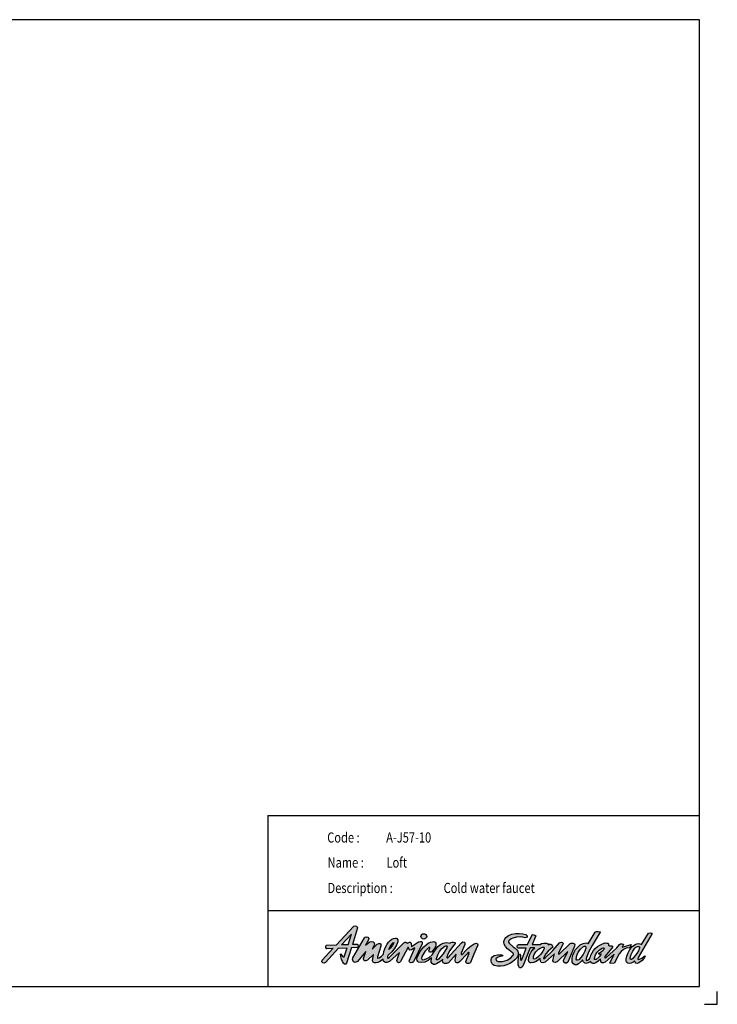
# Model space of a CAD drawing. Units: millimetres. Extents: x -43 to 517, y -72 to 323.
# Drawn here: x 242 to 517, y -72 to 316 of the extents above; entities that cross this region are included whole.
import ezdxf

# ---------------------------------------------------------------- set-up
doc = ezdxf.new("R2010")
doc.units = ezdxf.units.MM
doc.header["$LTSCALE"] = 19.36
doc.layers.add('TEXT', color=3, linetype='Continuous', lineweight=9)
doc.layers.add('TEXT1', color=7, linetype='Continuous')
doc.styles.get("Standard").update_dxf_attribs({"font": 'txt', "width": 0.8})

# ---------------------------------------------------------------- blocks, each defined once
blk = doc.blocks.new('A$C50F80D9D')
h = blk.add_hatch(color=256)
h.paths.add_polyline_path([(116.63, 4.66), (117.87, 8.24), (119.55, 11.49), (121.83, 14.42), (124.91, 16.8), (125.79, 17.07), (126.71, 17.13), (127.19, 16.58), (126.87, 15.01), (123.23, 9.22), (118.67, 3.74), (117.75, 3.25), (116.99, 3.25), (116.55, 3.74)], flags=16)
h.paths.add_polyline_path([(70.44, 15.12), (71, 16.26), (72.08, 17.72), (74.02, 19.78), (74.68, 20.27), (74.56, 19.4), (73.2, 17.13), (71.32, 14.69), (69.88, 13.38), (69.84, 13.77)], flags=16)
h.paths.add_polyline_path([(104.19, 28.94), (105.27, 28.72), (106.21, 28.13), (106.87, 27.26), (107.07, 26.23), (106.87, 25.26), (106.21, 24.39), (105.27, 23.85), (104.19, 23.63), (103.11, 23.85), (102.19, 24.39), (101.55, 25.26), (101.31, 26.23), (101.55, 27.26), (102.19, 28.13), (103.11, 28.72)])
h.paths.add_polyline_path([(307.01, 5.2), (307.99, 8.45), (309.67, 11.81), (311.66, 14.58), (312.7, 15.55), (313.62, 16.04), (314.38, 16.37), (315.5, 16.42), (316.34, 15.93), (316.5, 15.39), (316.26, 14.63), (315.3, 12.03), (313.74, 9.43), (309.87, 4.39), (308.59, 3.42), (307.61, 3.42), (307.07, 4.12)], flags=16)
h.paths.add_polyline_path([(303.39, 2), (303.23, 3.85), (303.81, 6.67), (305.11, 9.97), (306.95, 13.28), (309.29, 16.26), (310.63, 17.45), (312.04, 18.37), (313.58, 18.97), (315.14, 19.18), (316.76, 18.97), (318.38, 18.21), (325.26, 29.32), (327.6, 29.65), (328.58, 29.54), (328.94, 29.21), (315.14, 5.36), (314.66, 3.79), (315.18, 3.47), (316.42, 3.79), (318.6, 4.77), (320.22, 6.07), (321.46, 7.04), (321.74, 7.04), (321.8, 6.77), (321.38, 5.36), (318.86, 2.54), (315.66, 0.21), (313.94, -0.49), (312.8, -0.22), (312.04, 0.81), (311.46, 2.39), (309.99, 1.03), (308.15, -0.06), (306.35, -0.38), (304.91, -0.16), (303.91, 0.7)])
h.paths.add_polyline_path([(254.12, 3.96), (254.72, 7.48), (256.06, 10.78), (258.24, 13.82), (261.36, 16.47), (262.14, 16.75), (263, 16.69), (263.64, 16.15), (263.6, 14.85), (262.64, 11.76), (260.88, 8.51), (258.78, 5.53), (256.56, 3.2), (255.48, 2.76), (254.76, 2.87)], flags=16)
h.paths.add_polyline_path([(181.02, 6.72), (178.3, 6.07), (176.66, 5.42), (175.22, 4.28), (175.26, 2.66), (177.5, 1.73), (179.6, 1.46), (181.78, 1.68), (183.98, 2.22), (186.1, 3.03), (189.73, 5.2), (191.89, 7.53), (192.33, 8.24), (192.37, 8.94), (192.17, 9.65), (191.57, 10.24), (186.66, 14.15), (184.42, 16.37), (183.12, 18.59), (183.06, 20.49), (183.34, 22.22), (183.98, 23.74), (184.9, 25.04), (186.1, 26.18), (187.5, 27.1), (190.77, 28.46), (194.37, 29.16), (198.13, 29.27), (201.61, 28.88), (204.53, 27.97), (205.61, 27.15), (205.89, 26.66), (205.89, 26.12), (205.33, 25.31), (204.05, 24.93), (201.77, 25.42), (199.53, 25.69), (195.31, 25.58), (191.73, 24.66), (190.21, 23.9), (188.97, 22.98), (187.62, 21.68), (187.5, 20.7), (188.05, 19.57), (192.21, 16.04), (194.05, 14.58), (195.57, 13.17), (196.65, 11.71), (197.15, 10.03), (196.93, 7.96), (195.89, 5.42), (193.89, 3.14), (191.51, 1.19), (188.85, -0.49), (185.98, -1.79), (182.94, -2.66), (179.82, -3.09), (176.74, -2.98), (173.58, -2.39), (172.38, -1.63), (171.42, -0.6), (170.7, 0.65), (170.34, 2), (170.38, 3.47), (170.86, 4.88), (171.9, 6.23), (173.46, 7.37), (177, 8.13), (178.94, 8.18), (181.02, 8.02), (182.26, 7.31)])
h.paths.add_polyline_path([(212.13, 6.45), (212.87, 8.51), (214.55, 11.05), (216.99, 13.6), (218.51, 14.69), (220.21, 15.5), (221.11, 15.82), (222.09, 15.82), (222.69, 15.28), (222.47, 13.87), (221.37, 11.6), (219.37, 8.94), (216.99, 6.45), (214.61, 4.66), (213.09, 3.9), (212.21, 4.23), (212.01, 5.26)], flags=16)
h.paths.add_polyline_path([(197.81, 18.16), (206.21, 18.16), (210.77, 27.8), (211.63, 28.02), (212.49, 27.91), (213.47, 27.53), (214.49, 26.83), (210.77, 18.43), (218.57, 18.43), (220.01, 19.13), (222.29, 19.67), (223.61, 19.73), (224.85, 19.51), (226.05, 18.97), (227.01, 17.99), (227.77, 18.59), (228.53, 18.7), (229.28, 18.48), (229.92, 18.05), (230.92, 16.75), (231.12, 16.1), (231.02, 15.55), (228.77, 13.77), (226.49, 11.6), (224.37, 9.1), (222.53, 6.12), (221.97, 4.61), (222.41, 4.34), (223.37, 4.82), (230.96, 12.3), (237.6, 19.89), (238.28, 20.38), (239.8, 20.49), (240.52, 20.38), (241.04, 19.95), (241.2, 19.3), (240.92, 18.32), (236.76, 10.08), (236.76, 8.72), (237.6, 9.1), (248.16, 19.13), (249.28, 19.67), (251.02, 19.67), (251.84, 19.4), (252.4, 18.81), (252.64, 17.94), (252.44, 16.69), (245.76, 0.76), (244.56, -0.11), (243.12, -0.06), (241.96, 0.86), (241.76, 2.54), (245.82, 11.49), (235.48, 1.41), (233.4, 0.59), (231.96, 0.92), (231.24, 2.17), (231.36, 4.01), (232.6, 9.27), (223.55, 0.76), (221.37, 0.16), (219.77, 0.59), (218.85, 2.06), (218.57, 4.44), (215.85, 2.39), (214.13, 1.35), (212.17, 0.59), (209.67, 0.27), (208.77, 0.43), (207.99, 0.86), (207.17, 2.6), (207.41, 5.42), (208.37, 8.4), (209.77, 11.05), (211.57, 13.33), (213.47, 15.12), (208.69, 15.01), (201.49, -2.93), (200.61, -4.01), (199.81, -4.6), (198.45, -4.55), (197.53, -3.42), (196.99, -1.79), (196.93, 2.33), (197.69, 7.37), (198.45, 8.78), (198.73, 8.89), (198.93, 8.67), (199.21, 7.04), (199.37, 4.12), (199.93, 2.71), (200.35, 3.09), (200.85, 4.12), (204.85, 14.74), (197.49, 14.58), (196.21, 15.12), (195.97, 16.31), (196.49, 17.56), (197.09, 17.99)])
h.paths.add_polyline_path([(250.28, 0.97), (250, 2.87), (250.2, 5.2), (250.86, 7.86), (252, 10.62), (253.56, 13.33), (255.64, 15.82), (258.12, 17.94), (261.06, 19.4), (263.98, 19.78), (265.12, 19.57), (265.56, 19.3), (265.82, 18.81), (272.75, 30.3), (273.19, 30.78), (273.95, 31.06), (275.83, 31.16), (277.43, 30.89), (277.79, 30.68), (277.63, 30.35), (269.78, 17.45), (266.2, 10.62), (263.8, 4.44), (263.88, 2.76), (264.36, 2.49), (265.28, 2.87), (266.8, 3.9), (267.88, 5.31), (268.6, 7.75), (269.68, 10.14), (271.07, 12.36), (272.87, 14.42), (274.91, 16.26), (277.31, 17.77), (279.91, 18.97), (282.71, 19.78), (284.23, 19.73), (285.23, 19.46), (285.71, 19.08), (285.87, 18.53), (285.87, 17.56), (286.35, 16.91), (287.91, 17.12), (289.27, 16.96), (289.71, 16.69), (289.95, 16.2), (289.79, 15.55), (289.27, 14.74), (282.29, 6.34), (282.13, 5.09), (282.63, 5.04), (283.59, 5.42), (290.59, 11.65), (293.95, 14.9), (296.77, 18.37), (297.79, 18.86), (299.43, 18.97), (300.63, 18.64), (300.71, 18.21), (300.35, 17.61), (299.35, 15.61), (308.15, 18.43), (306.85, 15.01), (303.31, 14.53), (300.45, 13.28), (298.19, 11.49), (296.33, 9.27), (293.71, 4.34), (291.83, -0.22), (289.45, -0.44), (287.23, -0.06), (291.55, 8.78), (282.47, 0.97), (280.83, 0.16), (279.35, 0.27), (278.27, 1.46), (277.83, 3.85), (275.83, 1.78), (273.51, 0.21), (271.71, -0.44), (270.35, -0.38), (269.24, 0.32), (268.04, 1.57), (265.82, 0.11), (263.72, -0.33), (262.2, 0.16), (261.12, 1.35), (260.36, 3.25), (259.16, 1.78), (256.44, -0.65), (254.72, -1.63), (252.88, -1.63), (251.28, -0.71)])
h.paths.add_polyline_path([(272.05, 4.99), (273.07, 8.07), (274.75, 10.78), (276.99, 13.06), (279.51, 14.8), (281.05, 15.12), (281.47, 14.8), (281.19, 13.82), (280.45, 12.52), (278.91, 11), (277.15, 9.86), (275.75, 9.43), (276.27, 9.05), (276.99, 8.89), (278.55, 9.16), (277.83, 7.75), (276.59, 6.23), (273.63, 3.69), (272.71, 3.42), (272.19, 3.57)], flags=16)
h.paths.add_polyline_path([(97.76, 5.63), (99.12, 8.56), (100.67, 11.33), (102.47, 13.87), (104.35, 16.1), (106.43, 18.05), (108.55, 19.51), (110.67, 20.54), (112.71, 21.03), (114.23, 21.19), (115.31, 20.7), (115.97, 19.67), (116.07, 18.1), (115.59, 16.04), (114.67, 14.25), (112.17, 11.22), (111.03, 10.73), (109.99, 10.89), (109.35, 11.49), (109.19, 12.41), (110.15, 14.52), (110.31, 15.12), (110.15, 15.39), (109.15, 15.23), (107.11, 13.5), (105.35, 11.38), (102.35, 6.61), (101.91, 4.88), (102.31, 3.68), (103.39, 3.2), (105.07, 3.41), (109.35, 5.58), (112.55, 8.24), (114.67, 11.87), (116.23, 14.14), (118.19, 16.31), (120.59, 18.21), (123.35, 19.56), (124.87, 19.94), (126.47, 20.1), (130.07, 19.56), (130.59, 20.32), (131.75, 20.59), (133.31, 20.54), (134.67, 20.16), (135.03, 19.78), (135.15, 19.29), (132.51, 15.94), (129.95, 12.25), (127.95, 8.78), (126.87, 5.96), (126.79, 5.42), (127.07, 5.15), (127.89, 5.31), (141.18, 20), (142.74, 20.81), (143.86, 20.7), (144.52, 19.78), (144.46, 18.26), (140.9, 9.76), (140.85, 8.89), (141.18, 8.4), (141.74, 8.45), (142.58, 9.05), (145.3, 12.14), (147.98, 14.85), (150.86, 17.13), (153.86, 18.97), (154.7, 19.35), (156.02, 19.45), (156.62, 19.29), (157.04, 18.86), (157.26, 18.05), (157.14, 16.85), (153.52, 8.78), (150.26, 0.7), (149.4, 0), (148.54, -0.38), (146.9, -0.38), (145.82, 0.43), (145.66, 1.68), (148.64, 8.73), (148.74, 10.13), (148.58, 10.4), (148.3, 10.4), (147.66, 9.97), (147.02, 9.22), (139.23, 1.19), (138.03, 0.27), (136.63, 0.22), (135.55, 1.03), (135.15, 2.76), (136.07, 8.83), (128.39, 0.38), (126.39, -0.38), (124.53, -0.43), (123.23, 0.38), (122.85, 1.08), (122.75, 1.95), (122.85, 3.9), (120.15, 1.13), (116.87, -0.76), (115.11, -1.36), (113.63, -1.25), (112.43, -0.43), (111.59, 1.08), (111.75, 5.04), (108.59, 2.54), (105.39, 0.97), (101.99, 0.49), (99.16, 0.81), (98.2, 1.46), (97.56, 2.44), (97.38, 3.79)])
h.paths.add_polyline_path([(34.41, 5.31), (46.01, 24.99), (46.71, 25.64), (47.47, 25.85), (49.05, 25.42), (50.07, 24.28), (49.89, 22.98), (47.03, 17.56), (50.57, 20.65), (52.61, 21.3), (54.33, 21.03), (55.49, 20), (55.81, 18.32), (53.37, 13.77), (58.41, 18.64), (60.16, 19.29), (61.32, 19.13), (62, 18.15), (61.92, 16.64), (58.73, 6.23), (58.57, 5.31), (58.89, 4.88), (60.2, 5.2), (62.52, 6.88), (64.52, 8.73), (64.96, 11.38), (65.76, 13.98), (66.88, 16.48), (68.16, 18.69), (69.68, 20.7), (71.24, 22.33), (72.88, 23.52), (74.4, 24.23), (76.36, 24.55), (77.16, 24.44), (77.8, 24.06), (78.64, 22.82), (78.56, 20.81), (77.48, 17.5), (75.52, 14.31), (72.72, 11.16), (69.04, 7.8), (68.48, 6.5), (68.54, 5.26), (68.8, 4.93), (69.24, 4.82), (70.56, 5.8), (84.6, 19.83), (85.56, 20.49), (86.48, 20.65), (87.36, 20.38), (88.12, 19.56), (89.36, 20.16), (90.12, 20.43), (90.76, 20.43), (91.8, 19.56), (92.28, 16.2), (99.16, 20.81), (100.83, 21.35), (102.03, 21.19), (102.67, 20.43), (102.75, 18.97), (94.56, 1.89), (93.96, 1.13), (93.2, 0.65), (91.48, 0.43), (90.76, 0.7), (90.24, 1.24), (90, 2), (90.12, 2.98), (95.48, 14.9), (92.12, 13.17), (90.84, 12.68), (90.24, 12.84), (89.8, 13.38), (88.88, 15.83), (81.16, 1.46), (80.32, 0.65), (79.28, 0.43), (78.4, 0.97), (77.8, 2.44), (80.4, 10.57), (70.56, 1.68), (67.88, 0.54), (66.8, 0.54), (65.84, 0.81), (64.6, 2.06), (64.26, 3.74), (61.66, 2), (59.04, 0.7), (57.33, 0.16), (55.77, 0.22), (54.53, 0.97), (53.81, 2.38), (54.73, 8.56), (48.89, 2.82), (47.37, 2.27), (46.17, 2.33), (45.41, 3.03), (45.03, 4.39), (47.21, 11.49), (39.01, 1.62), (36.89, 0.7), (35.97, 0.81), (35.21, 1.19), (34.69, 1.89), (34.33, 2.87), (34.25, 4.01)])
h.paths.add_polyline_path([(29.72, 18.06), (33.05, 28.56), (23.26, 17.81)], flags=16)
h.paths.add_polyline_path([(20.51, 14.79), (28.8, 15.18), (25.89, 6.02), (25.19, 6.12), (24.25, 6.88), (22.21, 9), (22.53, 6.39), (23.25, 3.9), (24.21, 1.68), (25.33, -0.22), (26.21, -0.92), (26.97, -1.14), (27.69, -0.92), (28.29, -0.22), (33.11, 15.37), (39.29, 15.66), (39.99, 16.96), (39.81, 17.83), (39.17, 18.42), (33.99, 18.22), (39.05, 34.58), (38.69, 35.66), (37.97, 36.26), (36.89, 36.53), (35.49, 36.31), (18.03, 17.61), (8.38, 17.23), (7.78, 16.85), (7.46, 16.36), (7.46, 15.28), (8.06, 14.47), (8.78, 14.25), (15.17, 14.55), (4.22, 2.82), (4.02, 2), (4.1, 1.3), (4.92, 0.16), (6.26, -0.16), (7.58, 0.59)])
for points in [[(18.03, 17.61, 0), (35.49, 36.31, 0), (36.89, 36.53, 0), (37.97, 36.26, 0), (38.69, 35.66, 0), (39.05, 34.58, 0), (33.99, 18.22, 0)], [(181.02, 6.72, 0), (178.3, 6.07, 0), (176.66, 5.42, 0), (175.22, 4.28, 0), (175.26, 2.66, 0), (177.5, 1.73, 0), (179.6, 1.46, 0), (181.78, 1.68, 0), (183.98, 2.22, 0), (186.1, 3.03, 0), (189.73, 5.2, 0), (191.89, 7.53, 0), (192.33, 8.24, 0), (192.37, 8.94, 0), (192.17, 9.65, 0), (191.57, 10.24, 0), (186.66, 14.15, 0), (184.42, 16.37, 0), (183.12, 18.59, 0), (183.06, 20.49, 0), (183.34, 22.22, 0), (183.98, 23.74, 0), (184.9, 25.04, 0), (186.1, 26.18, 0), (187.5, 27.1, 0), (190.77, 28.46, 0), (194.37, 29.16, 0), (198.13, 29.27, 0), (201.61, 28.88, 0), (204.53, 27.97, 0), (205.61, 27.15, 0), (205.89, 26.66, 0), (205.89, 26.12, 0), (205.33, 25.31, 0), (204.05, 24.93, 0), (201.77, 25.42, 0), (199.53, 25.69, 0), (195.31, 25.58, 0), (191.73, 24.66, 0), (190.21, 23.9, 0), (188.97, 22.98, 0), (187.62, 21.68, 0), (187.5, 20.7, 0), (188.05, 19.57, 0), (192.21, 16.04, 0), (194.05, 14.58, 0), (195.57, 13.17, 0), (196.65, 11.71, 0), (197.15, 10.03, 0), (196.93, 7.96, 0), (195.89, 5.42, 0), (193.89, 3.14, 0), (191.51, 1.19, 0), (188.85, -0.49, 0), (185.98, -1.79, 0), (182.94, -2.66, 0), (179.82, -3.09, 0), (176.74, -2.98, 0), (173.58, -2.39, 0), (172.38, -1.63, 0), (171.42, -0.6, 0), (170.7, 0.65, 0), (170.34, 2, 0), (170.38, 3.47, 0), (170.86, 4.88, 0), (171.9, 6.23, 0), (173.46, 7.37, 0), (177, 8.13, 0), (178.94, 8.18, 0), (181.02, 8.02, 0), (182.26, 7.31, 0), (181.02, 6.72, 0)], [(250.28, 0.97, 0), (250, 2.87, 0), (250.2, 5.2, 0), (250.86, 7.86, 0), (252, 10.62, 0), (253.56, 13.33, 0), (255.64, 15.82, 0), (258.12, 17.94, 0), (261.06, 19.4, 0), (263.98, 19.78, 0), (265.12, 19.57, 0), (265.56, 19.3, 0), (265.82, 18.81, 0), (272.75, 30.3, 0), (273.19, 30.78, 0), (273.95, 31.06, 0), (275.83, 31.16, 0), (277.43, 30.89, 0), (277.79, 30.68, 0), (277.63, 30.35, 0), (269.78, 17.45, 0), (266.2, 10.62, 0), (263.8, 4.44, 0), (263.88, 2.76, 0), (264.36, 2.49, 0), (265.28, 2.87, 0), (266.8, 3.9, 0), (267.88, 5.31, 0), (268.6, 7.75, 0), (269.68, 10.14, 0), (271.07, 12.36, 0), (272.87, 14.42, 0), (274.91, 16.26, 0), (277.31, 17.77, 0), (279.91, 18.97, 0), (282.71, 19.78, 0), (284.23, 19.73, 0), (285.23, 19.46, 0), (285.71, 19.08, 0), (285.87, 18.53, 0), (285.87, 17.56, 0), (286.35, 16.91, 0), (287.91, 17.12, 0), (289.27, 16.96, 0), (289.71, 16.69, 0), (289.95, 16.2, 0), (289.79, 15.55, 0), (289.27, 14.74, 0), (282.29, 6.34, 0), (282.13, 5.09, 0), (282.63, 5.04, 0), (283.59, 5.42, 0), (290.59, 11.65, 0), (293.95, 14.9, 0), (296.77, 18.37, 0), (297.79, 18.86, 0), (299.43, 18.97, 0), (300.63, 18.64, 0), (300.71, 18.21, 0), (300.35, 17.61, 0), (299.35, 15.61, 0), (308.15, 18.43, 0), (306.85, 15.01, 0), (303.31, 14.53, 0), (300.45, 13.28, 0), (298.19, 11.49, 0), (296.33, 9.27, 0), (293.71, 4.34, 0), (291.83, -0.22, 0), (289.45, -0.44, 0), (287.23, -0.06, 0), (291.55, 8.78, 0), (282.47, 0.97, 0), (280.83, 0.16, 0), (279.35, 0.27, 0), (278.27, 1.46, 0), (277.83, 3.85, 0), (275.83, 1.78, 0), (273.51, 0.21, 0), (271.71, -0.44, 0), (270.35, -0.38, 0), (269.24, 0.32, 0), (268.04, 1.57, 0), (265.82, 0.11, 0), (263.72, -0.33, 0), (262.2, 0.16, 0), (261.12, 1.35, 0), (260.36, 3.25, 0), (259.16, 1.78, 0), (256.44, -0.65, 0), (254.72, -1.63, 0), (252.88, -1.63, 0), (251.28, -0.71, 0), (250.28, 0.97, 0)], [(303.39, 2, 0), (303.23, 3.85, 0), (303.81, 6.67, 0), (305.11, 9.97, 0), (306.95, 13.28, 0), (309.29, 16.26, 0), (310.63, 17.45, 0), (312.04, 18.37, 0), (313.58, 18.97, 0), (315.14, 19.18, 0), (316.76, 18.97, 0), (318.38, 18.21, 0), (325.26, 29.32, 0), (327.6, 29.65, 0), (328.58, 29.54, 0), (328.94, 29.21, 0), (315.14, 5.36, 0), (314.66, 3.79, 0), (315.18, 3.47, 0), (316.42, 3.79, 0), (318.6, 4.77, 0), (320.22, 6.07, 0), (321.46, 7.04, 0), (321.74, 7.04, 0), (321.8, 6.77, 0), (321.38, 5.36, 0), (318.86, 2.54, 0), (315.66, 0.21, 0), (313.94, -0.49, 0), (312.8, -0.22, 0), (312.04, 0.81, 0), (311.46, 2.39, 0), (309.99, 1.03, 0), (308.15, -0.06, 0), (306.35, -0.38, 0), (304.91, -0.16, 0), (303.91, 0.7, 0), (303.39, 2, 0)], [(29.72, 18.06, 0), (33.05, 28.56, 0), (23.26, 17.81, 0)], [(34.41, 5.31, 0), (46.01, 24.99, 0), (46.71, 25.64, 0), (47.47, 25.85, 0), (49.05, 25.42, 0), (50.07, 24.28, 0), (49.89, 22.98, 0), (47.03, 17.56, 0), (50.57, 20.65, 0), (52.61, 21.3, 0), (54.33, 21.03, 0), (55.49, 20, 0), (55.81, 18.32, 0), (53.37, 13.77, 0), (58.41, 18.64, 0), (60.16, 19.29, 0), (61.32, 19.13, 0), (62, 18.15, 0), (61.92, 16.64, 0), (58.73, 6.23, 0), (58.57, 5.31, 0), (58.89, 4.88, 0), (60.2, 5.2, 0), (62.52, 6.88, 0), (64.52, 8.73, 0), (64.96, 11.38, 0), (65.76, 13.98, 0), (66.88, 16.48, 0), (68.16, 18.69, 0), (69.68, 20.7, 0), (71.24, 22.33, 0), (72.88, 23.52, 0), (74.4, 24.23, 0), (76.36, 24.55, 0), (77.16, 24.44, 0), (77.8, 24.06, 0), (78.64, 22.82, 0), (78.56, 20.81, 0), (77.48, 17.5, 0), (75.52, 14.31, 0), (72.72, 11.16, 0), (69.04, 7.8, 0), (68.48, 6.5, 0), (68.54, 5.26, 0), (68.8, 4.93, 0), (69.24, 4.82, 0), (70.56, 5.8, 0), (84.6, 19.83, 0), (85.56, 20.49, 0), (86.48, 20.65, 0), (87.36, 20.38, 0), (88.12, 19.56, 0), (89.36, 20.16, 0), (90.12, 20.43, 0), (90.76, 20.43, 0), (91.8, 19.56, 0), (92.28, 16.2, 0), (99.16, 20.81, 0), (100.83, 21.35, 0), (102.03, 21.19, 0), (102.67, 20.43, 0), (102.75, 18.97, 0), (94.56, 1.89, 0), (93.96, 1.13, 0), (93.2, 0.65, 0), (91.48, 0.43, 0), (90.76, 0.7, 0), (90.24, 1.24, 0), (90, 2, 0), (90.12, 2.98, 0), (95.48, 14.9, 0), (92.12, 13.17, 0), (90.84, 12.68, 0), (90.24, 12.84, 0), (89.8, 13.38, 0), (88.88, 15.83, 0), (81.16, 1.46, 0), (80.32, 0.65, 0), (79.28, 0.43, 0), (78.4, 0.97, 0), (77.8, 2.44, 0), (80.4, 10.57, 0), (70.56, 1.68, 0), (67.88, 0.54, 0), (66.8, 0.54, 0), (65.84, 0.81, 0), (64.6, 2.06, 0), (64.26, 3.74, 0), (61.66, 2, 0), (59.04, 0.7, 0), (57.33, 0.16, 0), (55.77, 0.22, 0), (54.53, 0.97, 0), (53.81, 2.38, 0), (54.73, 8.56, 0), (48.89, 2.82, 0), (47.37, 2.27, 0), (46.17, 2.33, 0), (45.41, 3.03, 0), (45.03, 4.39, 0), (47.21, 11.49, 0), (39.01, 1.62, 0), (36.89, 0.7, 0), (35.97, 0.81, 0), (35.21, 1.19, 0), (34.69, 1.89, 0), (34.33, 2.87, 0), (34.25, 4.01, 0), (34.41, 5.31, 0)], [(70.44, 15.12, 0), (71, 16.26, 0), (72.08, 17.72, 0), (74.02, 19.78, 0), (74.68, 20.27, 0), (74.56, 19.4, 0), (73.2, 17.13, 0), (71.32, 14.69, 0), (69.88, 13.38, 0), (69.84, 13.77, 0), (70.44, 15.12, 0)], [(97.76, 5.63, 0), (99.12, 8.56, 0), (100.67, 11.33, 0), (102.47, 13.87, 0), (104.35, 16.1, 0), (106.43, 18.05, 0), (108.55, 19.51, 0), (110.67, 20.54, 0), (112.71, 21.03, 0), (114.23, 21.19, 0), (115.31, 20.7, 0), (115.97, 19.67, 0), (116.07, 18.1, 0), (115.59, 16.04, 0), (114.67, 14.25, 0), (112.17, 11.22, 0), (111.03, 10.73, 0), (109.99, 10.89, 0), (109.35, 11.49, 0), (109.19, 12.41, 0), (110.15, 14.52, 0), (110.31, 15.12, 0), (110.15, 15.39, 0), (109.15, 15.23, 0), (107.11, 13.5, 0), (105.35, 11.38, 0), (102.35, 6.61, 0), (101.91, 4.88, 0), (102.31, 3.68, 0), (103.39, 3.2, 0), (105.07, 3.41, 0), (109.35, 5.58, 0), (112.55, 8.24, 0), (114.67, 11.87, 0), (116.23, 14.14, 0), (118.19, 16.31, 0), (120.59, 18.21, 0), (123.35, 19.56, 0), (124.87, 19.94, 0), (126.47, 20.1, 0), (130.07, 19.56, 0), (130.59, 20.32, 0), (131.75, 20.59, 0), (133.31, 20.54, 0), (134.67, 20.16, 0), (135.03, 19.78, 0), (135.15, 19.29, 0), (132.51, 15.94, 0), (129.95, 12.25, 0), (127.95, 8.78, 0), (126.87, 5.96, 0), (126.79, 5.42, 0), (127.07, 5.15, 0), (127.89, 5.31, 0), (141.18, 20, 0), (142.74, 20.81, 0), (143.86, 20.7, 0), (144.52, 19.78, 0), (144.46, 18.26, 0), (140.9, 9.76, 0), (140.85, 8.89, 0), (141.18, 8.4, 0), (141.74, 8.45, 0), (142.58, 9.05, 0), (145.3, 12.14, 0), (147.98, 14.85, 0), (150.86, 17.13, 0), (153.86, 18.97, 0), (154.7, 19.35, 0), (156.02, 19.45, 0), (156.62, 19.29, 0), (157.04, 18.86, 0), (157.26, 18.05, 0), (157.14, 16.85, 0), (153.52, 8.78, 0), (150.26, 0.7, 0), (149.4, 0, 0), (148.54, -0.38, 0), (146.9, -0.38, 0), (145.82, 0.43, 0), (145.66, 1.68, 0), (148.64, 8.73, 0), (148.74, 10.13, 0), (148.58, 10.4, 0), (148.3, 10.4, 0), (147.66, 9.97, 0), (147.02, 9.22, 0), (139.23, 1.19, 0), (138.03, 0.27, 0), (136.63, 0.22, 0), (135.55, 1.03, 0), (135.15, 2.76, 0), (136.07, 8.83, 0), (128.39, 0.38, 0), (126.39, -0.38, 0), (124.53, -0.43, 0), (123.23, 0.38, 0), (122.85, 1.08, 0), (122.75, 1.95, 0), (122.85, 3.9, 0), (120.15, 1.13, 0), (116.87, -0.76, 0), (115.11, -1.36, 0), (113.63, -1.25, 0), (112.43, -0.43, 0), (111.59, 1.08, 0), (111.75, 5.04, 0), (108.59, 2.54, 0), (105.39, 0.97, 0), (101.99, 0.49, 0), (99.16, 0.81, 0), (98.2, 1.46, 0), (97.56, 2.44, 0), (97.38, 3.79, 0), (97.76, 5.63, 0)], [(104.19, 28.94, 0), (105.27, 28.72, 0), (106.21, 28.13, 0), (106.87, 27.26, 0), (107.07, 26.23, 0), (106.87, 25.26, 0), (106.21, 24.39, 0), (105.27, 23.85, 0), (104.19, 23.63, 0), (103.11, 23.85, 0), (102.19, 24.39, 0), (101.55, 25.26, 0), (101.31, 26.23, 0), (101.55, 27.26, 0), (102.19, 28.13, 0), (103.11, 28.72, 0), (104.19, 28.94, 0)], [(197.81, 18.16, 0), (206.21, 18.16, 0), (210.77, 27.8, 0), (211.63, 28.02, 0), (212.49, 27.91, 0), (213.47, 27.53, 0), (214.49, 26.83, 0), (210.77, 18.43, 0), (218.57, 18.43, 0), (220.01, 19.13, 0), (222.29, 19.67, 0), (223.61, 19.73, 0), (224.85, 19.51, 0), (226.05, 18.97, 0), (227.01, 17.99, 0), (227.77, 18.59, 0), (228.53, 18.7, 0), (229.28, 18.48, 0), (229.92, 18.05, 0), (230.92, 16.75, 0), (231.12, 16.1, 0), (231.02, 15.55, 0), (228.77, 13.77, 0), (226.49, 11.6, 0), (224.37, 9.1, 0), (222.53, 6.12, 0), (221.97, 4.61, 0), (222.41, 4.34, 0), (223.37, 4.82, 0), (230.96, 12.3, 0), (237.6, 19.89, 0), (238.28, 20.38, 0), (239.8, 20.49, 0), (240.52, 20.38, 0), (241.04, 19.95, 0), (241.2, 19.3, 0), (240.92, 18.32, 0), (236.76, 10.08, 0), (236.76, 8.72, 0), (237.6, 9.1, 0), (248.16, 19.13, 0), (249.28, 19.67, 0), (251.02, 19.67, 0), (251.84, 19.4, 0), (252.4, 18.81, 0), (252.64, 17.94, 0), (252.44, 16.69, 0), (245.76, 0.76, 0), (244.56, -0.11, 0), (243.12, -0.06, 0), (241.96, 0.86, 0), (241.76, 2.54, 0), (245.82, 11.49, 0), (235.48, 1.41, 0), (233.4, 0.59, 0), (231.96, 0.92, 0), (231.24, 2.17, 0), (231.36, 4.01, 0), (232.6, 9.27, 0), (223.55, 0.76, 0), (221.37, 0.16, 0), (219.77, 0.59, 0), (218.85, 2.06, 0), (218.57, 4.44, 0), (215.85, 2.39, 0), (214.13, 1.35, 0), (212.17, 0.59, 0), (209.67, 0.27, 0), (208.77, 0.43, 0), (207.99, 0.86, 0), (207.17, 2.6, 0), (207.41, 5.42, 0), (208.37, 8.4, 0), (209.77, 11.05, 0), (211.57, 13.33, 0), (213.47, 15.12, 0), (208.69, 15.01, 0), (201.49, -2.93, 0), (200.61, -4.01, 0), (199.81, -4.6, 0), (198.45, -4.55, 0), (197.53, -3.42, 0), (196.99, -1.79, 0), (196.93, 2.33, 0), (197.69, 7.37, 0), (198.45, 8.78, 0), (198.73, 8.89, 0), (198.93, 8.67, 0), (199.21, 7.04, 0), (199.37, 4.12, 0), (199.93, 2.71, 0), (200.35, 3.09, 0), (200.85, 4.12, 0), (204.85, 14.74, 0), (197.49, 14.58, 0), (196.21, 15.12, 0), (195.97, 16.31, 0), (196.49, 17.56, 0), (197.09, 17.99, 0), (197.81, 18.16, 0)], [(20.51, 14.79, 0), (7.58, 0.59, 0), (6.26, -0.16, 0), (4.92, 0.16, 0), (4.1, 1.3, 0), (4.02, 2, 0), (4.22, 2.82, 0)], [(4.22, 2.82, 0), (15.17, 14.55, 0)], [(18.03, 17.61, 0), (8.38, 17.23, 0), (7.78, 16.85, 0), (7.46, 16.36, 0), (7.46, 15.28, 0), (8.06, 14.47, 0), (8.78, 14.25, 0)], [(8.78, 14.25, 0), (15.17, 14.55, 0)], [(20.51, 14.79, 0), (28.8, 15.18, 0)], [(33.11, 15.37, 0), (28.29, -0.22, 0), (27.69, -0.92, 0), (26.97, -1.14, 0), (26.21, -0.92, 0), (25.33, -0.22, 0), (24.21, 1.68, 0), (23.25, 3.9, 0), (22.53, 6.39, 0), (22.21, 9, 0), (24.25, 6.88, 0), (25.19, 6.12, 0), (25.89, 6.02, 0), (28.8, 15.18, 0)], [(29.72, 18.06, 0), (23.26, 17.81, 0)], [(33.11, 15.37, 0), (39.29, 15.66, 0), (39.99, 16.96, 0), (39.81, 17.83, 0), (39.17, 18.42, 0), (33.99, 18.22, 0)], [(116.63, 4.66, 0), (117.87, 8.24, 0), (119.55, 11.49, 0), (121.83, 14.42, 0), (124.91, 16.8, 0), (125.79, 17.07, 0), (126.71, 17.13, 0), (127.19, 16.58, 0), (126.87, 15.01, 0), (123.23, 9.22, 0), (118.67, 3.74, 0), (117.75, 3.25, 0), (116.99, 3.25, 0), (116.55, 3.74, 0), (116.63, 4.66, 0)], [(212.13, 6.45, 0), (212.87, 8.51, 0), (214.55, 11.05, 0), (216.99, 13.6, 0), (218.51, 14.69, 0), (220.21, 15.5, 0), (221.11, 15.82, 0), (222.09, 15.82, 0), (222.69, 15.28, 0), (222.47, 13.87, 0), (221.37, 11.6, 0), (219.37, 8.94, 0), (216.99, 6.45, 0), (214.61, 4.66, 0), (213.09, 3.9, 0), (212.21, 4.23, 0), (212.01, 5.26, 0), (212.13, 6.45, 0)], [(254.12, 3.96, 0), (254.72, 7.48, 0), (256.06, 10.78, 0), (258.24, 13.82, 0), (261.36, 16.47, 0), (262.14, 16.75, 0), (263, 16.69, 0), (263.64, 16.15, 0), (263.6, 14.85, 0), (262.64, 11.76, 0), (260.88, 8.51, 0), (258.78, 5.53, 0), (256.56, 3.2, 0), (255.48, 2.76, 0), (254.76, 2.87, 0), (254.12, 3.96, 0)], [(272.05, 4.99, 0), (273.07, 8.07, 0), (274.75, 10.78, 0), (276.99, 13.06, 0), (279.51, 14.8, 0), (281.05, 15.12, 0), (281.47, 14.8, 0), (281.19, 13.82, 0), (280.45, 12.52, 0), (278.91, 11, 0), (277.15, 9.86, 0), (275.75, 9.43, 0), (276.27, 9.05, 0), (276.99, 8.89, 0), (278.55, 9.16, 0), (277.83, 7.75, 0), (276.59, 6.23, 0), (273.63, 3.69, 0), (272.71, 3.42, 0), (272.19, 3.57, 0), (272.05, 4.99, 0)], [(307.01, 5.2, 0), (307.99, 8.45, 0), (309.67, 11.81, 0), (311.66, 14.58, 0), (312.7, 15.55, 0), (313.62, 16.04, 0), (314.38, 16.37, 0), (315.5, 16.42, 0), (316.34, 15.93, 0), (316.5, 15.39, 0), (316.26, 14.63, 0), (315.3, 12.03, 0), (313.74, 9.43, 0), (309.87, 4.39, 0), (308.59, 3.42, 0), (307.61, 3.42, 0), (307.07, 4.12, 0), (307.01, 5.2, 0)]]:
    blk.add_polyline3d(points)

msp = doc.modelspace()

# ---------------------------------------------------------------- linework, layer by layer
for q in [(509.643, 2.652), (339.843, -64.5958)]:
    msp.add_line((339.843, 2.6533), q)
at = {"ltscale": 0.5}
for p, q in [((339.843, -34.6567), (509.643, -34.6567)), ((516.643, -71.5958), (516.643, -66.5958)), ((511.643, -71.5958), (516.643, -71.5958))]:
    msp.add_line(p, q, dxfattribs=at)
msp.add_lwpolyline([(509.643, -64.5958), (509.643, 315.6542), (-36.357, 315.6542), (-36.357, -64.5958)], close=True)

# ---------------------------------------------------------------- block references
at = {"xscale": 0.4, "yscale": 0.4, "zscale": 0.4}
msp.add_blockref('A$C50F80D9D', (359.5022, -55.3912), dxfattribs=at)

# ---------------------------------------------------------------- texts
at = {"layer": 'TEXT', "width": 0.8}
for s, p in [('Code :', (363.201, -7.9764)), ('Name :', (363.3374, -17.8291)), ('Description :', (363.3374, -27.8291))]:
    msp.add_text(s, height=4, dxfattribs=at).set_placement(p)
at = {"layer": 'TEXT1', "width": 0.8}
for s, p in [('A-J57-10', (386.3904, -7.9764)), ('Loft ', (386.5268, -17.8291)), ('Cold water faucet', (408.9856, -27.8291))]:
    msp.add_text(s, height=4, dxfattribs=at).set_placement(p)

doc.saveas('drawing.dxf')
